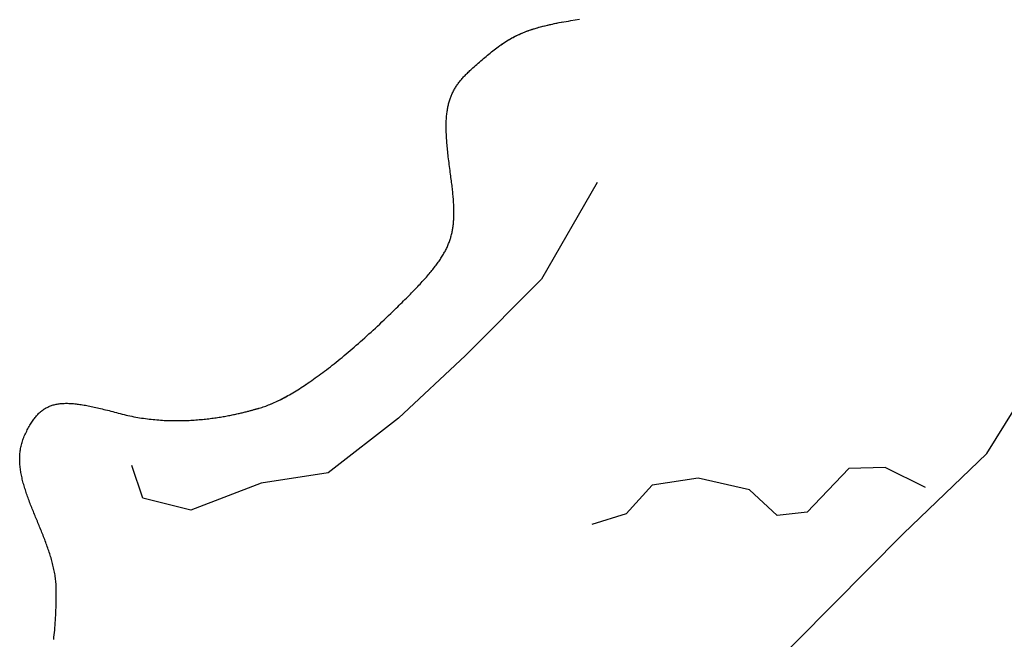
# Model space of a CAD drawing. Units: millimetres. Extents: x 0 to 129, y -62 to 62.
# Drawn here: x 10 to 33, y 9 to 24 of the extents above; entities that cross this region are included whole.
import ezdxf

# ---------------------------------------------------------------- set-up
doc = ezdxf.new("R2010")
doc.units = ezdxf.units.MM
doc.layers.add('Vector Layer 1', color=7, linetype='Continuous', lineweight=30)

msp = doc.modelspace()

# ---------------------------------------------------------------- linework, layer by layer
at = {"layer": 'Vector Layer 1', "color": 18, "lineweight": 30, "true_color": 0x000000}
for p, q in [((21.328, 23.292), (21.328, 23.292)), ((12.814, 12.507), (12.555, 13.29)), ((31.415, 12.765), (30.455, 13.239)), ((31.415, 12.765), (30.455, 13.239))]:
    msp.add_line(p, q, dxfattribs=at)
at = {"layer": 'Vector Layer 1', "color": 18, "lineweight": 30, "true_color": 0x000000, "extrusion": (0, 0, -1)}
for points in [[(-10.699, 9.15), (-10.705, 9.205), (-10.711, 9.26), (-10.716, 9.316), (-10.722, 9.373), (-10.727, 9.43), (-10.731, 9.488), (-10.736, 9.547), (-10.739, 9.606), (-10.743, 9.666), (-10.746, 9.727), (-10.749, 9.789), (-10.752, 9.851), (-10.754, 9.913), (-10.756, 9.977), (-10.758, 10.041), (-10.759, 10.106), (-10.76, 10.172), (-10.761, 10.238), (-10.761, 10.305), (-10.761, 10.305), (-10.761, 10.339), (-10.76, 10.373), (-10.759, 10.407), (-10.757, 10.441), (-10.754, 10.476), (-10.751, 10.51), (-10.748, 10.544), (-10.744, 10.578), (-10.74, 10.612), (-10.735, 10.646), (-10.73, 10.68), (-10.724, 10.714), (-10.718, 10.748), (-10.711, 10.782), (-10.704, 10.817), (-10.697, 10.851), (-10.689, 10.885), (-10.681, 10.919), (-10.672, 10.953), (-10.664, 10.987), (-10.654, 11.021), (-10.645, 11.054), (-10.635, 11.088), (-10.625, 11.122), (-10.615, 11.156), (-10.604, 11.19), (-10.593, 11.224), (-10.582, 11.258), (-10.57, 11.291), (-10.559, 11.325), (-10.547, 11.359), (-10.535, 11.393), (-10.523, 11.426), (-10.51, 11.46), (-10.498, 11.493), (-10.485, 11.527), (-10.472, 11.561), (-10.459, 11.594), (-10.446, 11.628), (-10.433, 11.661), (-10.419, 11.694), (-10.406, 11.728), (-10.392, 11.761), (-10.379, 11.794), (-10.365, 11.828), (-10.352, 11.861), (-10.338, 11.894), (-10.324, 11.927), (-10.311, 11.96), (-10.297, 11.993), (-10.283, 12.026), (-10.27, 12.059), (-10.256, 12.092), (-10.243, 12.125), (-10.229, 12.158), (-10.216, 12.191), (-10.203, 12.224), (-10.19, 12.256), (-10.177, 12.289), (-10.164, 12.321), (-10.151, 12.354), (-10.139, 12.386), (-10.126, 12.419), (-10.114, 12.451), (-10.102, 12.483), (-10.09, 12.516), (-10.079, 12.548), (-10.067, 12.58), (-10.056, 12.612), (-10.045, 12.644), (-10.035, 12.676), (-10.025, 12.708), (-10.014, 12.74), (-10.005, 12.772), (-9.995, 12.803), (-9.986, 12.835), (-9.977, 12.867), (-9.969, 12.898), (-9.961, 12.929), (-9.953, 12.961), (-9.946, 12.992), (-9.939, 13.023), (-9.933, 13.055), (-9.927, 13.086), (-9.921, 13.117), (-9.916, 13.148), (-9.911, 13.178), (-9.907, 13.209), (-9.903, 13.24), (-9.9, 13.271), (-9.897, 13.301), (-9.895, 13.332), (-9.893, 13.362), (-9.892, 13.392), (-9.891, 13.423), (-9.891, 13.453), (-9.891, 13.483), (-9.892, 13.513), (-9.894, 13.543), (-9.896, 13.573), (-9.899, 13.602), (-9.903, 13.632), (-9.907, 13.662), (-9.912, 13.691), (-9.917, 13.72), (-9.924, 13.75), (-9.93, 13.779), (-9.938, 13.808), (-9.946, 13.837), (-9.955, 13.866), (-9.965, 13.895), (-9.976, 13.923), (-9.987, 13.952), (-9.999, 13.981), (-9.999, 13.981), (-10.014, 14.013), (-10.028, 14.044), (-10.042, 14.075), (-10.057, 14.105), (-10.072, 14.134), (-10.086, 14.162), (-10.101, 14.19), (-10.116, 14.217), (-10.131, 14.243), (-10.146, 14.269), (-10.161, 14.293), (-10.177, 14.317), (-10.192, 14.341), (-10.208, 14.363), (-10.224, 14.385), (-10.24, 14.406), (-10.256, 14.427), (-10.272, 14.447), (-10.289, 14.466), (-10.306, 14.485), (-10.322, 14.503), (-10.34, 14.52), (-10.357, 14.536), (-10.374, 14.552), (-10.392, 14.568), (-10.41, 14.582), (-10.428, 14.597), (-10.446, 14.61), (-10.465, 14.623), (-10.484, 14.635), (-10.503, 14.647), (-10.523, 14.658), (-10.542, 14.668), (-10.562, 14.678), (-10.582, 14.688), (-10.603, 14.697), (-10.624, 14.705), (-10.645, 14.712), (-10.666, 14.72), (-10.688, 14.726), (-10.71, 14.732), (-10.732, 14.738), (-10.755, 14.743), (-10.778, 14.747), (-10.802, 14.751), (-10.825, 14.755), (-10.85, 14.758), (-10.874, 14.761), (-10.899, 14.763), (-10.924, 14.764), (-10.95, 14.765), (-10.976, 14.766), (-11.002, 14.766), (-11.029, 14.766), (-11.057, 14.765), (-11.084, 14.764), (-11.112, 14.762), (-11.141, 14.76), (-11.17, 14.758), (-11.199, 14.755), (-11.229, 14.752), (-11.26, 14.748), (-11.291, 14.744), (-11.322, 14.74), (-11.354, 14.735), (-11.386, 14.73), (-11.419, 14.724), (-11.452, 14.718), (-11.486, 14.712), (-11.52, 14.706), (-11.555, 14.699), (-11.59, 14.691), (-11.626, 14.684), (-11.663, 14.676), (-11.7, 14.668), (-11.737, 14.659), (-11.775, 14.65), (-11.814, 14.641), (-11.853, 14.631), (-11.893, 14.622), (-11.933, 14.612), (-11.974, 14.601), (-12.016, 14.591), (-12.058, 14.58), (-12.101, 14.569), (-12.144, 14.557), (-12.188, 14.546), (-12.233, 14.534), (-12.278, 14.522), (-12.278, 14.522), (-12.325, 14.51), (-12.371, 14.498), (-12.418, 14.487), (-12.464, 14.476), (-12.511, 14.466), (-12.557, 14.457), (-12.603, 14.448), (-12.649, 14.439), (-12.695, 14.431), (-12.741, 14.423), (-12.787, 14.416), (-12.833, 14.409), (-12.878, 14.403), (-12.924, 14.397), (-12.969, 14.391), (-13.014, 14.386), (-13.059, 14.381), (-13.104, 14.377), (-13.149, 14.373), (-13.194, 14.37), (-13.238, 14.366), (-13.282, 14.364), (-13.326, 14.361), (-13.37, 14.359), (-13.414, 14.358), (-13.457, 14.356), (-13.501, 14.355), (-13.544, 14.354), (-13.586, 14.354), (-13.629, 14.354), (-13.671, 14.354), (-13.713, 14.355), (-13.755, 14.355), (-13.797, 14.357), (-13.838, 14.358), (-13.879, 14.359), (-13.92, 14.361), (-13.96, 14.363), (-14, 14.366), (-14.04, 14.368), (-14.079, 14.371), (-14.118, 14.374), (-14.157, 14.377), (-14.196, 14.381), (-14.234, 14.384), (-14.271, 14.388), (-14.309, 14.392), (-14.346, 14.396), (-14.382, 14.4), (-14.419, 14.405), (-14.455, 14.409), (-14.49, 14.414), (-14.525, 14.419), (-14.56, 14.424), (-14.594, 14.429), (-14.628, 14.434), (-14.661, 14.44), (-14.694, 14.445), (-14.727, 14.45), (-14.759, 14.456), (-14.79, 14.462), (-14.821, 14.467), (-14.852, 14.473), (-14.882, 14.479), (-14.912, 14.485), (-14.941, 14.49), (-14.97, 14.496), (-14.998, 14.502), (-15.025, 14.508), (-15.052, 14.514), (-15.079, 14.52), (-15.105, 14.526), (-15.13, 14.531), (-15.155, 14.537), (-15.18, 14.543), (-15.204, 14.549), (-15.227, 14.554), (-15.249, 14.56), (-15.271, 14.565), (-15.293, 14.571), (-15.314, 14.576), (-15.334, 14.581), (-15.353, 14.587), (-15.372, 14.592), (-15.391, 14.596), (-15.408, 14.601), (-15.425, 14.606), (-15.442, 14.61), (-15.457, 14.615), (-15.472, 14.619), (-15.487, 14.623), (-15.5, 14.627), (-15.513, 14.631), (-15.526, 14.634), (-15.537, 14.637), (-15.548, 14.641), (-15.558, 14.644), (-15.568, 14.646), (-15.576, 14.649), (-15.584, 14.651), (-15.584, 14.651), (-15.614, 14.66), (-15.645, 14.669), (-15.676, 14.679), (-15.708, 14.69), (-15.739, 14.701), (-15.772, 14.713), (-15.805, 14.726), (-15.838, 14.739), (-15.871, 14.753), (-15.905, 14.768), (-15.939, 14.783), (-15.974, 14.799), (-16.009, 14.816), (-16.045, 14.833), (-16.08, 14.851), (-16.117, 14.869), (-16.153, 14.888), (-16.19, 14.908), (-16.227, 14.928), (-16.265, 14.949), (-16.303, 14.971), (-16.342, 14.993), (-16.38, 15.016), (-16.42, 15.039), (-16.459, 15.063), (-16.499, 15.088), (-16.539, 15.113), (-16.579, 15.139), (-16.62, 15.166), (-16.661, 15.193), (-16.703, 15.221), (-16.745, 15.249), (-16.787, 15.278), (-16.829, 15.308), (-16.872, 15.338), (-16.915, 15.368), (-16.959, 15.4), (-17.003, 15.432), (-17.047, 15.464), (-17.091, 15.497), (-17.136, 15.531), (-17.181, 15.565), (-17.226, 15.6), (-17.272, 15.635), (-17.317, 15.671), (-17.364, 15.708), (-17.41, 15.745), (-17.457, 15.782), (-17.504, 15.821), (-17.551, 15.859), (-17.598, 15.899), (-17.646, 15.939), (-17.694, 15.979), (-17.743, 16.02), (-17.791, 16.062), (-17.84, 16.104), (-17.889, 16.146), (-17.939, 16.189), (-17.988, 16.233), (-18.038, 16.277), (-18.088, 16.322), (-18.139, 16.368), (-18.189, 16.414), (-18.24, 16.46), (-18.291, 16.507), (-18.342, 16.554), (-18.394, 16.602), (-18.446, 16.651), (-18.498, 16.7), (-18.55, 16.749), (-18.602, 16.8), (-18.655, 16.85), (-18.708, 16.901), (-18.761, 16.953), (-18.761, 16.953), (-18.798, 16.99), (-18.835, 17.026), (-18.872, 17.062), (-18.907, 17.097), (-18.943, 17.132), (-18.977, 17.166), (-19.011, 17.2), (-19.045, 17.233), (-19.078, 17.266), (-19.11, 17.299), (-19.142, 17.331), (-19.173, 17.363), (-19.204, 17.394), (-19.234, 17.425), (-19.264, 17.455), (-19.293, 17.485), (-19.321, 17.515), (-19.349, 17.545), (-19.377, 17.574), (-19.404, 17.602), (-19.43, 17.631), (-19.456, 17.659), (-19.481, 17.687), (-19.506, 17.714), (-19.53, 17.741), (-19.554, 17.768), (-19.578, 17.795), (-19.6, 17.821), (-19.623, 17.848), (-19.645, 17.874), (-19.666, 17.899), (-19.687, 17.925), (-19.707, 17.95), (-19.727, 17.975), (-19.747, 18), (-19.766, 18.025), (-19.784, 18.049), (-19.802, 18.073), (-19.82, 18.098), (-19.837, 18.122), (-19.854, 18.146), (-19.87, 18.169), (-19.886, 18.193), (-19.901, 18.217), (-19.916, 18.24), (-19.931, 18.263), (-19.945, 18.287), (-19.959, 18.31), (-19.972, 18.333), (-19.985, 18.356), (-19.998, 18.379), (-20.01, 18.403), (-20.021, 18.426), (-20.033, 18.449), (-20.044, 18.472), (-20.054, 18.495), (-20.064, 18.518), (-20.074, 18.541), (-20.083, 18.564), (-20.092, 18.587), (-20.101, 18.61), (-20.109, 18.634), (-20.117, 18.657), (-20.125, 18.681), (-20.132, 18.704), (-20.139, 18.728), (-20.145, 18.752), (-20.151, 18.776), (-20.157, 18.8), (-20.163, 18.824), (-20.168, 18.848), (-20.173, 18.873), (-20.177, 18.897), (-20.181, 18.922), (-20.185, 18.947), (-20.189, 18.973), (-20.192, 18.998), (-20.195, 19.024), (-20.198, 19.05), (-20.2, 19.076), (-20.202, 19.102), (-20.204, 19.129), (-20.206, 19.156), (-20.207, 19.183), (-20.208, 19.211), (-20.209, 19.238), (-20.209, 19.267), (-20.209, 19.295), (-20.209, 19.324), (-20.209, 19.353), (-20.208, 19.382), (-20.207, 19.412), (-20.206, 19.442), (-20.205, 19.473), (-20.203, 19.504), (-20.201, 19.535), (-20.199, 19.567), (-20.197, 19.599), (-20.195, 19.631), (-20.192, 19.664), (-20.189, 19.698), (-20.186, 19.732), (-20.183, 19.766), (-20.179, 19.801), (-20.175, 19.836), (-20.171, 19.872), (-20.167, 19.908), (-20.163, 19.945), (-20.159, 19.982), (-20.154, 20.02), (-20.149, 20.058), (-20.144, 20.097), (-20.139, 20.137), (-20.134, 20.177), (-20.128, 20.217), (-20.123, 20.259), (-20.117, 20.3), (-20.117, 20.3), (-20.11, 20.349), (-20.104, 20.396), (-20.098, 20.443), (-20.092, 20.489), (-20.086, 20.534), (-20.08, 20.579), (-20.075, 20.623), (-20.07, 20.666), (-20.066, 20.708), (-20.061, 20.75), (-20.057, 20.791), (-20.053, 20.832), (-20.049, 20.872), (-20.046, 20.911), (-20.042, 20.949), (-20.04, 20.987), (-20.037, 21.025), (-20.034, 21.062), (-20.032, 21.098), (-20.03, 21.133), (-20.029, 21.168), (-20.027, 21.203), (-20.026, 21.237), (-20.026, 21.27), (-20.025, 21.303), (-20.025, 21.335), (-20.025, 21.367), (-20.025, 21.398), (-20.026, 21.429), (-20.027, 21.46), (-20.028, 21.489), (-20.03, 21.519), (-20.032, 21.548), (-20.034, 21.576), (-20.036, 21.605), (-20.039, 21.632), (-20.042, 21.659), (-20.045, 21.686), (-20.049, 21.713), (-20.053, 21.739), (-20.057, 21.765), (-20.062, 21.79), (-20.067, 21.815), (-20.072, 21.84), (-20.077, 21.864), (-20.083, 21.888), (-20.089, 21.912), (-20.096, 21.935), (-20.103, 21.958), (-20.11, 21.981), (-20.118, 22.004), (-20.125, 22.026), (-20.134, 22.048), (-20.142, 22.07), (-20.151, 22.091), (-20.16, 22.112), (-20.17, 22.134), (-20.18, 22.154), (-20.19, 22.175), (-20.201, 22.196), (-20.212, 22.216), (-20.223, 22.236), (-20.235, 22.256), (-20.247, 22.276), (-20.259, 22.296), (-20.272, 22.315), (-20.285, 22.335), (-20.299, 22.354), (-20.313, 22.373), (-20.327, 22.393), (-20.341, 22.412), (-20.357, 22.431), (-20.372, 22.45), (-20.388, 22.469), (-20.404, 22.488), (-20.42, 22.506), (-20.437, 22.525), (-20.455, 22.544), (-20.472, 22.563), (-20.491, 22.582), (-20.509, 22.601), (-20.528, 22.619), (-20.547, 22.638), (-20.567, 22.657), (-20.587, 22.676), (-20.608, 22.695), (-20.629, 22.715), (-20.629, 22.715), (-20.659, 22.742), (-20.69, 22.77), (-20.721, 22.798), (-20.752, 22.825), (-20.783, 22.853), (-20.814, 22.88), (-20.845, 22.908), (-20.877, 22.935), (-20.908, 22.962), (-20.939, 22.989), (-20.971, 23.016), (-21.003, 23.042), (-21.035, 23.069), (-21.067, 23.095), (-21.099, 23.121), (-21.131, 23.146), (-21.164, 23.172), (-21.197, 23.197), (-21.23, 23.221), (-21.263, 23.246), (-21.296, 23.27), (-21.33, 23.293), (-21.364, 23.316), (-21.398, 23.339), (-21.433, 23.361), (-21.468, 23.383), (-21.503, 23.405), (-21.538, 23.426), (-21.574, 23.446), (-21.61, 23.466), (-21.647, 23.485), (-21.684, 23.504), (-21.721, 23.522), (-21.758, 23.539), (-21.796, 23.556), (-21.796, 23.556), (-21.842, 23.575), (-21.887, 23.593), (-21.933, 23.611), (-21.979, 23.628), (-22.025, 23.644), (-22.071, 23.66), (-22.118, 23.674), (-22.165, 23.689), (-22.212, 23.702), (-22.212, 23.702), (-22.267, 23.717), (-22.322, 23.732), (-22.377, 23.745), (-22.432, 23.758), (-22.488, 23.771), (-22.543, 23.783), (-22.598, 23.795), (-22.654, 23.806), (-22.709, 23.817), (-22.765, 23.827), (-22.821, 23.837), (-22.877, 23.847), (-22.933, 23.856), (-22.989, 23.865), (-22.989, 23.865), (-23.092, 23.882), (-23.195, 23.898)], [(-21.332, 23.295), (-21.358, 23.312), (-21.383, 23.329), (-21.408, 23.346), (-21.434, 23.362), (-21.459, 23.378), (-21.485, 23.394), (-21.51, 23.409), (-21.536, 23.424), (-21.562, 23.439), (-21.588, 23.453), (-21.614, 23.467), (-21.64, 23.481), (-21.666, 23.495), (-21.693, 23.508), (-21.72, 23.521), (-21.747, 23.533), (-21.774, 23.546), (-21.802, 23.558), (-21.83, 23.57), (-21.858, 23.582), (-21.886, 23.593), (-21.915, 23.604), (-21.944, 23.615), (-21.974, 23.626), (-22.004, 23.637), (-22.034, 23.647), (-22.065, 23.658), (-22.096, 23.668), (-22.128, 23.678), (-22.16, 23.687), (-22.193, 23.697), (-22.226, 23.706), (-22.26, 23.715), (-22.294, 23.724), (-22.329, 23.733), (-22.364, 23.742), (-22.4, 23.751), (-22.437, 23.76), (-22.474, 23.768), (-22.512, 23.776), (-22.551, 23.785), (-22.59, 23.793), (-22.63, 23.801), (-22.671, 23.809), (-22.712, 23.817), (-22.754, 23.825), (-22.797, 23.833)], [(-23.616, 20.013), (-22.291, 17.721), (-22.291, 17.721), (-20.487, 15.906), (-20.487, 15.906), (-18.895, 14.412), (-18.895, 14.412), (-17.218, 13.11), (-17.218, 13.11), (-15.631, 12.865), (-15.631, 12.865), (-13.96, 12.224), (-13.96, 12.224), (-12.814, 12.507)], [(-23.616, 20.013), (-22.291, 17.721), (-22.291, 17.721), (-20.487, 15.906), (-20.487, 15.906), (-18.895, 14.412), (-18.895, 14.412), (-17.218, 13.11), (-17.218, 13.11), (-15.631, 12.865), (-15.631, 12.865), (-13.96, 12.224), (-13.96, 12.224), (-12.814, 12.507)], [(-27.525, 8.268), (-30.88, 11.663), (-30.88, 11.663), (-32.869, 13.575), (-32.869, 13.575), (-34.788, 16.655)], [(-27.525, 8.268), (-30.88, 11.663), (-30.88, 11.663), (-32.869, 13.575), (-32.869, 13.575), (-34.788, 16.655)], [(-10.699, 9.15), (-10.705, 9.205), (-10.711, 9.26), (-10.716, 9.316), (-10.722, 9.373), (-10.727, 9.43), (-10.731, 9.488), (-10.736, 9.547), (-10.739, 9.606), (-10.743, 9.666), (-10.746, 9.727), (-10.749, 9.789), (-10.752, 9.851), (-10.754, 9.913), (-10.756, 9.977), (-10.758, 10.041), (-10.759, 10.106), (-10.76, 10.172), (-10.761, 10.238), (-10.761, 10.305), (-10.761, 10.305), (-10.761, 10.339), (-10.76, 10.373), (-10.759, 10.407), (-10.757, 10.441), (-10.754, 10.476), (-10.751, 10.51), (-10.748, 10.544), (-10.744, 10.578), (-10.74, 10.612), (-10.735, 10.646), (-10.73, 10.68), (-10.724, 10.714), (-10.718, 10.748), (-10.711, 10.782), (-10.704, 10.817), (-10.697, 10.851), (-10.689, 10.885), (-10.681, 10.919), (-10.672, 10.953), (-10.664, 10.987), (-10.654, 11.021), (-10.645, 11.054), (-10.635, 11.088), (-10.625, 11.122), (-10.615, 11.156), (-10.604, 11.19), (-10.593, 11.224), (-10.582, 11.258), (-10.57, 11.291), (-10.559, 11.325), (-10.547, 11.359), (-10.535, 11.393), (-10.523, 11.426), (-10.51, 11.46), (-10.498, 11.493), (-10.485, 11.527), (-10.472, 11.561), (-10.459, 11.594), (-10.446, 11.628), (-10.433, 11.661), (-10.419, 11.694), (-10.406, 11.728), (-10.392, 11.761), (-10.379, 11.794), (-10.365, 11.828), (-10.352, 11.861), (-10.338, 11.894), (-10.324, 11.927), (-10.311, 11.96), (-10.297, 11.993), (-10.283, 12.026), (-10.27, 12.059), (-10.256, 12.092), (-10.243, 12.125), (-10.229, 12.158), (-10.216, 12.191), (-10.203, 12.224), (-10.19, 12.256), (-10.177, 12.289), (-10.164, 12.321), (-10.151, 12.354), (-10.139, 12.386), (-10.126, 12.419), (-10.114, 12.451), (-10.102, 12.483), (-10.09, 12.516), (-10.079, 12.548), (-10.067, 12.58), (-10.056, 12.612), (-10.045, 12.644), (-10.035, 12.676), (-10.025, 12.708), (-10.014, 12.74), (-10.005, 12.772), (-9.995, 12.803), (-9.986, 12.835), (-9.977, 12.867), (-9.969, 12.898), (-9.961, 12.929), (-9.953, 12.961), (-9.946, 12.992), (-9.939, 13.023), (-9.933, 13.055), (-9.927, 13.086), (-9.921, 13.117), (-9.916, 13.148), (-9.911, 13.178), (-9.907, 13.209), (-9.903, 13.24), (-9.9, 13.271), (-9.897, 13.301), (-9.895, 13.332), (-9.893, 13.362), (-9.892, 13.392), (-9.891, 13.423), (-9.891, 13.453), (-9.891, 13.483), (-9.892, 13.513), (-9.894, 13.543), (-9.896, 13.573), (-9.899, 13.602), (-9.903, 13.632), (-9.907, 13.662), (-9.912, 13.691), (-9.917, 13.72), (-9.924, 13.75), (-9.93, 13.779), (-9.938, 13.808), (-9.946, 13.837), (-9.955, 13.866), (-9.965, 13.895), (-9.976, 13.923), (-9.987, 13.952), (-9.999, 13.981), (-9.999, 13.981), (-10.014, 14.013), (-10.028, 14.044), (-10.042, 14.075), (-10.057, 14.105), (-10.072, 14.134), (-10.086, 14.162), (-10.101, 14.19), (-10.116, 14.217), (-10.131, 14.243), (-10.146, 14.269), (-10.161, 14.293), (-10.177, 14.317), (-10.192, 14.341), (-10.208, 14.363), (-10.224, 14.385), (-10.24, 14.406), (-10.256, 14.427), (-10.272, 14.447), (-10.289, 14.466), (-10.306, 14.485), (-10.322, 14.503), (-10.34, 14.52), (-10.357, 14.536), (-10.374, 14.552), (-10.392, 14.568), (-10.41, 14.582), (-10.428, 14.597), (-10.446, 14.61), (-10.465, 14.623), (-10.484, 14.635), (-10.503, 14.647), (-10.523, 14.658), (-10.542, 14.668), (-10.562, 14.678), (-10.582, 14.688), (-10.603, 14.697), (-10.624, 14.705), (-10.645, 14.712), (-10.666, 14.72), (-10.688, 14.726), (-10.71, 14.732), (-10.732, 14.738), (-10.755, 14.743), (-10.778, 14.747), (-10.802, 14.751), (-10.825, 14.755), (-10.85, 14.758), (-10.874, 14.761), (-10.899, 14.763), (-10.924, 14.764), (-10.95, 14.765), (-10.976, 14.766), (-11.002, 14.766), (-11.029, 14.766), (-11.057, 14.765), (-11.084, 14.764), (-11.112, 14.762), (-11.141, 14.76), (-11.17, 14.758), (-11.199, 14.755), (-11.229, 14.752), (-11.26, 14.748), (-11.291, 14.744), (-11.322, 14.74), (-11.354, 14.735), (-11.386, 14.73), (-11.419, 14.724), (-11.452, 14.718), (-11.486, 14.712), (-11.52, 14.706), (-11.555, 14.699), (-11.59, 14.691), (-11.626, 14.684), (-11.663, 14.676), (-11.7, 14.668), (-11.737, 14.659), (-11.775, 14.65), (-11.814, 14.641), (-11.853, 14.631), (-11.893, 14.622), (-11.933, 14.612), (-11.974, 14.601), (-12.016, 14.591), (-12.058, 14.58), (-12.101, 14.569), (-12.144, 14.557), (-12.188, 14.546), (-12.233, 14.534), (-12.278, 14.522), (-12.278, 14.522), (-12.325, 14.51), (-12.371, 14.498), (-12.418, 14.487), (-12.464, 14.476), (-12.511, 14.466), (-12.557, 14.457), (-12.603, 14.448), (-12.649, 14.439), (-12.695, 14.431), (-12.741, 14.423), (-12.787, 14.416), (-12.833, 14.409), (-12.878, 14.403), (-12.924, 14.397), (-12.969, 14.391), (-13.014, 14.386), (-13.059, 14.381), (-13.104, 14.377), (-13.149, 14.373), (-13.194, 14.37), (-13.238, 14.366), (-13.282, 14.364), (-13.326, 14.361), (-13.37, 14.359), (-13.414, 14.358), (-13.457, 14.356), (-13.501, 14.355), (-13.544, 14.354), (-13.586, 14.354), (-13.629, 14.354), (-13.671, 14.354), (-13.713, 14.355), (-13.755, 14.355), (-13.797, 14.357), (-13.838, 14.358), (-13.879, 14.359), (-13.92, 14.361), (-13.96, 14.363), (-14, 14.366), (-14.04, 14.368), (-14.079, 14.371), (-14.118, 14.374), (-14.157, 14.377), (-14.196, 14.381), (-14.234, 14.384), (-14.271, 14.388), (-14.309, 14.392), (-14.346, 14.396), (-14.382, 14.4), (-14.419, 14.405), (-14.455, 14.409), (-14.49, 14.414), (-14.525, 14.419), (-14.56, 14.424), (-14.594, 14.429), (-14.628, 14.434), (-14.661, 14.44), (-14.694, 14.445), (-14.727, 14.45), (-14.759, 14.456), (-14.79, 14.462), (-14.821, 14.467), (-14.852, 14.473), (-14.882, 14.479), (-14.912, 14.485), (-14.941, 14.49), (-14.97, 14.496), (-14.998, 14.502), (-15.025, 14.508), (-15.052, 14.514), (-15.079, 14.52), (-15.105, 14.526), (-15.13, 14.531), (-15.155, 14.537), (-15.18, 14.543), (-15.204, 14.549), (-15.227, 14.554), (-15.249, 14.56), (-15.271, 14.565), (-15.293, 14.571), (-15.314, 14.576), (-15.334, 14.581), (-15.353, 14.587), (-15.372, 14.592), (-15.391, 14.596), (-15.408, 14.601), (-15.425, 14.606), (-15.442, 14.61), (-15.457, 14.615), (-15.472, 14.619), (-15.487, 14.623), (-15.5, 14.627), (-15.513, 14.631), (-15.526, 14.634), (-15.537, 14.637), (-15.548, 14.641), (-15.558, 14.644), (-15.568, 14.646), (-15.576, 14.649), (-15.584, 14.651), (-15.584, 14.651), (-15.614, 14.66), (-15.645, 14.669), (-15.676, 14.679), (-15.707, 14.69), (-15.739, 14.701), (-15.771, 14.713), (-15.804, 14.726), (-15.837, 14.739), (-15.87, 14.753), (-15.904, 14.767), (-15.939, 14.783), (-15.973, 14.799), (-16.008, 14.815), (-16.043, 14.832), (-16.079, 14.85), (-16.115, 14.868), (-16.152, 14.887), (-16.189, 14.907), (-16.226, 14.927), (-16.263, 14.948), (-16.301, 14.97), (-16.34, 14.992), (-16.378, 15.015), (-16.417, 15.038), (-16.457, 15.062), (-16.496, 15.087), (-16.536, 15.112), (-16.577, 15.138), (-16.617, 15.164), (-16.659, 15.191), (-16.7, 15.219)]]:
    msp.add_lwpolyline(points, dxfattribs=at)
at = {"layer": 'Vector Layer 1', "color": 18, "lineweight": 30, "true_color": 0x000000}
msp.add_lwpolyline([(30.455, 13.239), (29.594, 13.218), (29.594, 13.218), (28.604, 12.18), (28.604, 12.18), (27.887, 12.095), (27.887, 12.095), (27.234, 12.71), (27.234, 12.71), (26.012, 12.985), (26.012, 12.985), (24.916, 12.816), (24.916, 12.816), (24.304, 12.138), (24.304, 12.138), (23.485, 11.887)], dxfattribs=at)
msp.add_lwpolyline([(30.455, 13.239), (29.594, 13.218), (29.594, 13.218), (28.604, 12.18), (28.604, 12.18), (27.887, 12.095), (27.887, 12.095), (27.234, 12.71), (27.234, 12.71), (26.012, 12.985), (26.012, 12.985), (24.916, 12.816), (24.916, 12.816), (24.304, 12.138), (24.304, 12.138), (23.485, 11.887)], dxfattribs=at)

doc.saveas('drawing.dxf')
